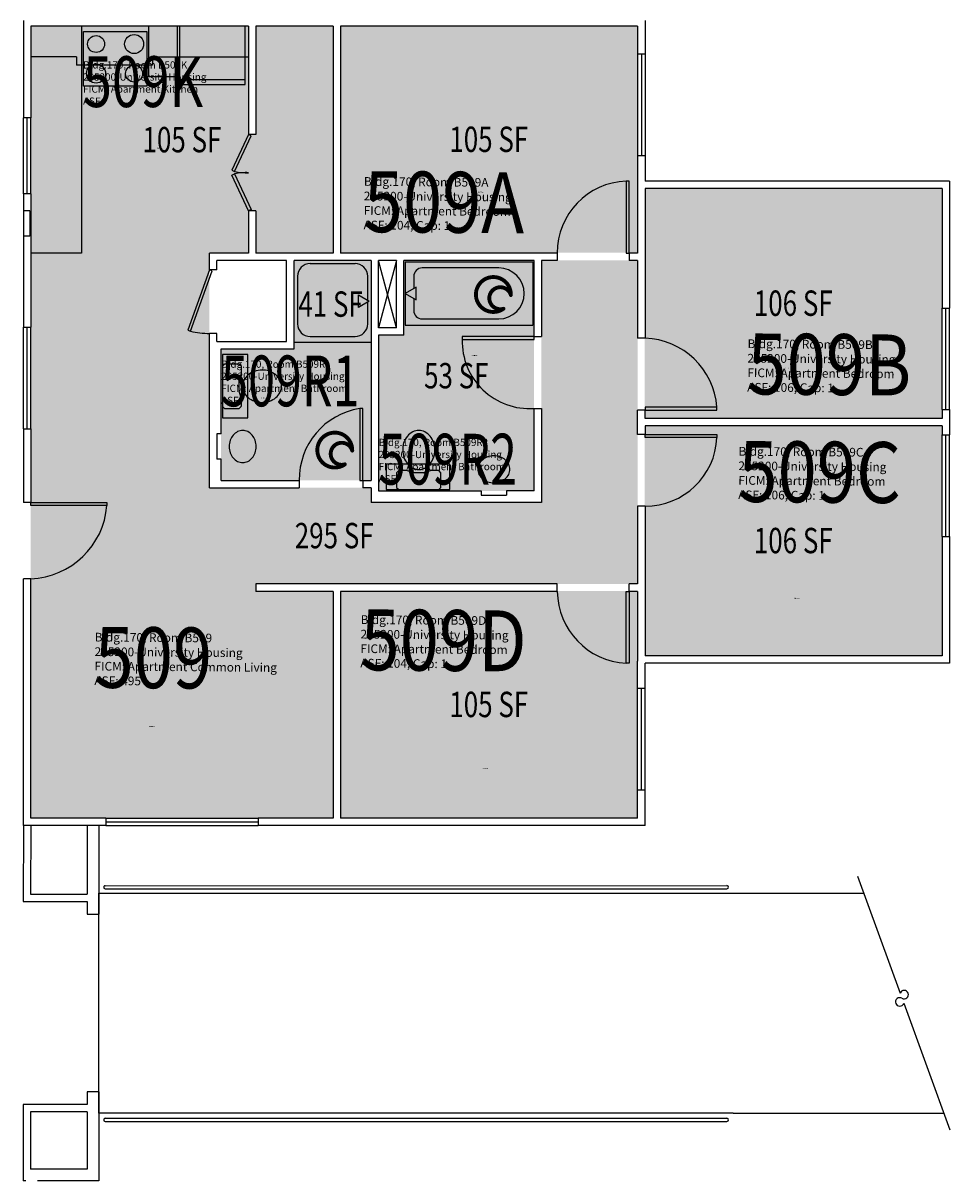
# Model space of a CAD drawing. Units: inches. Extents: x -88 to 3164, y -85 to 1655.
# Drawn here: x 2726 to 3164, y 256 to 803 of the extents above; entities that cross this region are included whole.
import ezdxf
from ezdxf.enums import TextEntityAlignment as Align

# ---------------------------------------------------------------- set-up
doc = ezdxf.new("R2010")
doc.units = ezdxf.units.IN
doc.header["$LTSCALE"] = 10
doc.header["$MEASUREMENT"] = 0
doc.layers.get('0').update_dxf_attribs({"linetype": 'CONTINUOUS'})
for name, color, linetype in [('A-DOOR', 2, 'CONTINUOUS'), ('A-FLOR', 3, 'CONTINUOUS'), ('A-GLAZ', 1, 'CONTINUOUS'), ('A-IDEN-ICON', 4, 'CONTINUOUS'), ('A-IDEN-RNUM', 7, 'CONTINUOUS'), ('A-IDEN-SNUM', 4, 'CONTINUOUS'), ('A-IDEN-VNUM', 4, 'CONTINUOUS'), ('A-SITE', 3, 'CONTINUOUS'), ('A-WALL', 5, 'CONTINUOUS'), ('AREA-TEXT', 3, 'CONTINUOUS'), ('Rooms-Category-Color', 7, 'CONTINUOUS'), ('Rooms-College-Color', 7, 'CONTINUOUS'), ('Rooms-Department-Color', 7, 'CONTINUOUS'), ('Rooms-Division-Color', 7, 'CONTINUOUS'), ('Rooms-Information', 7, 'CONTINUOUS')]:
    doc.layers.add(name, color=color, linetype=linetype)
doc.styles.add('CP_AREA', font='arial.ttf', dxfattribs={"height": 15})
doc.styles.add('CP_ROOMSNUMBER', font='arial.ttf', dxfattribs={"height": 1})
doc.styles.add('CP_ROOMVNUMBER', font='arial.ttf', dxfattribs={"width": 0.85, "height": 0.075})

# ---------------------------------------------------------------- blocks, each defined once
blk = doc.blocks.new('CPBATH')
at = {"color": 0, "linetype": 'ByBlock', "const_width": 0.0127}
for points in [[(0.0571, 0.0168, 0.861492), (-0.0551, 0, 1)], [(0.0571, 0.0168, 0.729002), (-0.0084, -0.0042, 1)], [(-0.0551, 0, 0.726902), (0.0487, -0.0337, 1)], [(-0.0084, -0.0042, 0.609468), (0.0487, -0.0337, 1)]]:
    blk.add_lwpolyline(points, format="xyb", dxfattribs=at)
at = {"color": 0, "linetype": 'ByBlock', "const_width": 0.00637}
for points in [[(0.0544, 0.0152, 1), (0.0599, 0.0184, 1)], [(0.0459, -0.0353, 1), (0.0515, -0.0321, 1)]]:
    blk.add_lwpolyline(points, format="xyb", close=True, dxfattribs=at)

msp = doc.modelspace()

# ---------------------------------------------------------------- hatches: boundary and pattern name
at = {"layer": 'Rooms-Category-Color', "true_color": 0x728ef3}
for points in [[(2832.35, 694.42), (2729.35, 694.42), (2729.35, 801.67), (2832.35, 801.67), (2832.35, 750.42), (2835.85, 750.42), (2835.85, 801.67), (2872.35, 801.67), (2872.35, 694.42), (2835.85, 694.42), (2835.85, 714.42), (2832.35, 714.42)], [(2875.7, 694.58), (2875.7, 801.83), (3016.2, 801.83), (3016.2, 694.58)], [(3019.7, 616.33), (3019.7, 725.08), (3160.2, 725.08), (3160.2, 616.33)], [(3016.35, 690.92), (3016.35, 537.92), (2835.85, 537.92), (2835.85, 534.42), (2872.35, 534.42), (2872.35, 427.17), (2729.35, 427.17), (2729.35, 694.42), (2813.85, 694.42), (2813.85, 583.42), (2890.35, 583.42), (2890.35, 576.42), (2970.85, 576.42), (2970.85, 690.92)], [(2819.44, 649.04), (2853.94, 649.04), (2853.94, 690.92), (2890.35, 690.92), (2890.35, 586.92), (2819.35, 586.92)], [(2967.35, 690.92), (2967.35, 581.92), (2893.85, 581.92), (2893.94, 655.54), (2905.94, 655.54), (2905.94, 690.92)], [(3019.7, 504.08), (3019.7, 612.83), (3160.2, 612.83), (3160.2, 504.08)], [(2875.7, 427.33), (2875.7, 534.58), (3016.2, 534.58), (3016.2, 427.33)]]:
    msp.add_hatch(color=171, dxfattribs=at).paths.add_polyline_path(points)
at = {"layer": 'Rooms-College-Color', "true_color": 0xadadad}
for points in [[(2832.35, 694.42), (2729.35, 694.42), (2729.35, 801.67), (2832.35, 801.67), (2832.35, 750.42), (2835.85, 750.42), (2835.85, 801.67), (2872.35, 801.67), (2872.35, 694.42), (2835.85, 694.42), (2835.85, 714.42), (2832.35, 714.42)], [(2875.7, 694.58), (2875.7, 801.83), (3016.2, 801.83), (3016.2, 694.58)], [(3019.7, 616.33), (3019.7, 725.08), (3160.2, 725.08), (3160.2, 616.33)], [(3016.35, 690.92), (3016.35, 537.92), (2835.85, 537.92), (2835.85, 534.42), (2872.35, 534.42), (2872.35, 427.17), (2729.35, 427.17), (2729.35, 694.42), (2813.85, 694.42), (2813.85, 583.42), (2890.35, 583.42), (2890.35, 576.42), (2970.85, 576.42), (2970.85, 690.92)], [(2819.44, 649.04), (2853.94, 649.04), (2853.94, 690.92), (2890.35, 690.92), (2890.35, 586.92), (2819.35, 586.92)], [(2967.35, 690.92), (2967.35, 581.92), (2893.85, 581.92), (2893.94, 655.54), (2905.94, 655.54), (2905.94, 690.92)], [(3019.7, 504.08), (3019.7, 612.83), (3160.2, 612.83), (3160.2, 504.08)], [(2875.7, 427.33), (2875.7, 534.58), (3016.2, 534.58), (3016.2, 427.33)]]:
    msp.add_hatch(color=253, dxfattribs=at).paths.add_polyline_path(points)
at = {"layer": 'Rooms-Department-Color', "true_color": 0x604aed}
for points in [[(2832.35, 694.42), (2729.35, 694.42), (2729.35, 801.67), (2832.35, 801.67), (2832.35, 750.42), (2835.85, 750.42), (2835.85, 801.67), (2872.35, 801.67), (2872.35, 694.42), (2835.85, 694.42), (2835.85, 714.42), (2832.35, 714.42)], [(2875.7, 694.58), (2875.7, 801.83), (3016.2, 801.83), (3016.2, 694.58)], [(3019.7, 616.33), (3019.7, 725.08), (3160.2, 725.08), (3160.2, 616.33)], [(3016.35, 690.92), (3016.35, 537.92), (2835.85, 537.92), (2835.85, 534.42), (2872.35, 534.42), (2872.35, 427.17), (2729.35, 427.17), (2729.35, 694.42), (2813.85, 694.42), (2813.85, 583.42), (2890.35, 583.42), (2890.35, 576.42), (2970.85, 576.42), (2970.85, 690.92)], [(2819.44, 649.04), (2853.94, 649.04), (2853.94, 690.92), (2890.35, 690.92), (2890.35, 586.92), (2819.35, 586.92)], [(2967.35, 690.92), (2967.35, 581.92), (2893.85, 581.92), (2893.94, 655.54), (2905.94, 655.54), (2905.94, 690.92)], [(3019.7, 504.08), (3019.7, 612.83), (3160.2, 612.83), (3160.2, 504.08)], [(2875.7, 427.33), (2875.7, 534.58), (3016.2, 534.58), (3016.2, 427.33)]]:
    msp.add_hatch(color=173, dxfattribs=at).paths.add_polyline_path(points)
at = {"layer": 'Rooms-Division-Color', "true_color": 0x604aed}
for points in [[(2832.35, 694.42), (2729.35, 694.42), (2729.35, 801.67), (2832.35, 801.67), (2832.35, 750.42), (2835.85, 750.42), (2835.85, 801.67), (2872.35, 801.67), (2872.35, 694.42), (2835.85, 694.42), (2835.85, 714.42), (2832.35, 714.42)], [(2875.7, 694.58), (2875.7, 801.83), (3016.2, 801.83), (3016.2, 694.58)], [(3019.7, 616.33), (3019.7, 725.08), (3160.2, 725.08), (3160.2, 616.33)], [(3016.35, 690.92), (3016.35, 537.92), (2835.85, 537.92), (2835.85, 534.42), (2872.35, 534.42), (2872.35, 427.17), (2729.35, 427.17), (2729.35, 694.42), (2813.85, 694.42), (2813.85, 583.42), (2890.35, 583.42), (2890.35, 576.42), (2970.85, 576.42), (2970.85, 690.92)], [(2819.44, 649.04), (2853.94, 649.04), (2853.94, 690.92), (2890.35, 690.92), (2890.35, 586.92), (2819.35, 586.92)], [(2967.35, 690.92), (2967.35, 581.92), (2893.85, 581.92), (2893.94, 655.54), (2905.94, 655.54), (2905.94, 690.92)], [(3019.7, 504.08), (3019.7, 612.83), (3160.2, 612.83), (3160.2, 504.08)], [(2875.7, 427.33), (2875.7, 534.58), (3016.2, 534.58), (3016.2, 427.33)]]:
    msp.add_hatch(color=173, dxfattribs=at).paths.add_polyline_path(points)

# ---------------------------------------------------------------- linework, layer by layer
for p, q in [((2753.35, 801.67), (2753.35, 694.42)), ((2785.22, 777.67), (2785.22, 801.67)), ((2798.73, 777.67), (2798.73, 801.67)), ((2830.73, 801.67), (2799.73, 801.67)), ((2799.73, 801.67), (2799.73, 774.17)), ((2830.73, 774.17), (2830.73, 801.67)), ((2754.22, 799.25), (2784.22, 799.25)), ((2754.22, 773.25), (2754.22, 799.25)), ((2784.22, 799.25), (2784.22, 773.25)), ((2750.98, 787.25), (2729.35, 787.25)), ((2750.98, 787.25), (2750.98, 783.25)), ((2786.98, 783.25), (2750.98, 783.25)), ((2786.98, 787.25), (2832.35, 787.25)), ((2786.98, 787.25), (2786.98, 783.25)), ((2798.73, 777.67), (2785.22, 777.67)), ((2784.22, 773.25), (2754.22, 773.25)), ((2799.73, 776.42), (2830.73, 776.42)), ((2799.73, 774.17), (2830.73, 774.17)), ((2753.35, 694.42), (2729.35, 694.42)), ((2906.48, 690.29), (2966.73, 690.29)), ((2906.48, 690.29), (2906.48, 660.29)), ((2966.73, 690.29), (2966.73, 660.29)), ((2861.52, 689.42), (2882.69, 689.42)), ((2950.66, 687.34), (2914.51, 687.34)), ((2855.52, 683.42), (2855.52, 660.92)), ((2888.69, 672.11), (2888.69, 683.42)), ((2910.5, 683.33), (2910.5, 677.61)), ((2884.26, 668.67), (2884.26, 674.67)), ((2884.26, 674.67), (2889.46, 671.67)), ((2911.68, 678.29), (2906.48, 675.29)), ((2906.48, 675.29), (2911.68, 672.29)), ((2911.68, 672.29), (2911.68, 678.29)), ((2889.46, 671.67), (2884.26, 668.67)), ((2888.69, 660.92), (2888.69, 671.22)), ((2910.5, 672.97), (2910.5, 667.26)), ((2914.51, 663.24), (2950.66, 663.24)), ((2906.48, 660.29), (2966.73, 660.29)), ((2890.35, 652.04), (2853.85, 652.04)), ((2861.52, 654.92), (2882.69, 654.92)), ((2831.95, 646.42), (2819.95, 646.42)), ((2819.95, 646.42), (2819.95, 616.42)), ((2831.95, 616.42), (2831.95, 646.42)), ((2820.95, 641.92), (2819.95, 640.92)), ((2819.95, 640.92), (2819.95, 621.92)), ((2827.95, 641.92), (2820.95, 641.92)), ((2828.95, 640.92), (2827.95, 641.92)), ((2828.95, 637.42), (2828.95, 640.92)), ((2827.97, 633.97), (2828.95, 637.42)), ((2827.95, 628.92), (2827.95, 633.86)), ((2828.95, 625.42), (2827.95, 628.92)), ((2828.95, 622.09), (2828.95, 625.42)), ((2819.95, 621.92), (2820.95, 620.92)), ((2820.95, 620.92), (2827.95, 620.92)), ((2827.95, 620.92), (2828.83, 621.79)), ((2819.95, 616.42), (2831.95, 616.42)), ((2897.48, 594.54), (2897.48, 582.54)), ((2927.48, 594.54), (2897.48, 594.54)), ((2903.35, 591.54), (2902.48, 590.66)), ((2906.85, 591.54), (2903.35, 591.54)), ((2910.3, 590.56), (2906.85, 591.54)), ((2918.85, 591.54), (2915.41, 590.56)), ((2922.18, 591.54), (2918.85, 591.54)), ((2923.35, 590.54), (2922.48, 591.42)), ((2927.48, 582.54), (2927.48, 594.54)), ((2902.35, 590.37), (2902.35, 583.54)), ((2915.3, 590.54), (2910.41, 590.54)), ((2923.35, 583.54), (2923.35, 590.54)), ((2897.48, 582.54), (2927.48, 582.54)), ((2902.35, 583.54), (2903.35, 582.54)), ((2903.35, 582.54), (2922.35, 582.54)), ((2922.35, 582.54), (2923.35, 583.54))]:
    msp.add_line(p, q)
for centre, radius in [((2760.22, 793.25), 4), ((2778.22, 793.25), 4.5), ((2760.22, 779.25), 4.5), ((2778.22, 779.25), 4)]:
    msp.add_circle(centre, radius)
for centre, radius, start, end in [((2861.52, 683.42), 6, 90, 180), ((2882.69, 683.42), 6, 0, 90), ((2914.51, 683.33), 4.02, 90, 180), ((2950.66, 675.29), 12.05, 270, 90), ((2914.51, 667.26), 4.02, 180, 270), ((2861.52, 660.92), 6, 180, 270), ((2882.69, 660.92), 6, 270, 0), ((2837.2, 630.71), 7.89, 129.4725, 153.2988), ((2838.12, 629.59), 9.33, 108.8354, 129.4725), ((2838.72, 627.84), 11.18, 90, 108.8354), ((2839.28, 630.49), 8.55, 71.1646, 93.7754), ((2838.74, 628.89), 10.24, 50.5275, 71.1646), ((2840.24, 630.71), 7.89, 26.7012, 50.5275), ((2828.37, 633.86), 0.418, 164.0546, 180), ((2835.79, 631.42), 6.3, 153.2988, 180), ((2835.79, 631.42), 6.3, 180, 206.7012), ((2841.65, 631.42), 6.3, 0, 26.7012), ((2841.65, 631.42), 6.3, 333.2988, 0), ((2837.2, 632.13), 7.89, 206.7012, 230.5275), ((2838.12, 633.24), 9.33, 230.5275, 251.1646), ((2838.72, 634.99), 11.18, 251.1646, 270), ((2838.72, 634.99), 11.18, 270, 288.8354), ((2839.32, 633.24), 9.33, 288.8354, 309.4725), ((2840.24, 632.13), 7.89, 309.4725, 333.2988), ((2828.54, 622.09), 0.418, 315, 0), ((2830.91, 603.36), 7.65, 139.8991, 160.7706), ((2830.1, 604.04), 6.59, 116.1916, 139.8991), ((2829.58, 605.1), 5.42, 90, 116.1916), ((2829.58, 605.1), 5.42, 63.8084, 90), ((2829.06, 604.04), 6.59, 40.1009, 63.8084), ((2828.25, 603.36), 7.65, 19.2294, 40.1009), ((2915.39, 601.32), 10.24, 140.5275, 161.1646), ((2913.57, 602.82), 7.89, 116.7012, 140.5275), ((2912.85, 604.24), 6.3, 90, 116.7012), ((2912.85, 604.24), 6.3, 63.2988, 90), ((2912.14, 602.82), 7.89, 39.4725, 63.2988), ((2911.03, 601.91), 9.33, 18.8354, 39.4725), ((2832.18, 602.92), 9, 160.7706, 180), ((2832.18, 602.92), 9, 180, 199.2294), ((2826.98, 602.92), 9, 0, 19.2294), ((2826.98, 602.92), 9, 340.7706, 0), ((2913.78, 601.87), 8.55, 161.1646, 183.7754), ((2909.28, 601.31), 11.18, 0, 18.8354), ((2830.91, 602.47), 7.65, 199.2294, 220.1009), ((2830.1, 601.79), 6.59, 220.1009, 243.8084), ((2829.06, 601.79), 6.59, 296.1916, 319.8991), ((2828.25, 602.47), 7.65, 319.8991, 340.7706), ((2916.43, 601.31), 11.18, 180, 198.8354), ((2914.68, 600.71), 9.33, 198.8354, 219.4725), ((2911.03, 600.71), 9.33, 320.5275, 341.1646), ((2909.28, 601.31), 11.18, 341.1646, 0), ((2947.91, 590.81), 7.65, 109.2294, 130.1009), ((2948.35, 589.54), 9, 90, 109.2294), ((2948.35, 589.54), 9, 70.7706, 90), ((2948.8, 590.81), 7.65, 49.8991, 70.7706), ((2829.58, 600.74), 5.42, 243.8084, 270), ((2829.58, 600.74), 5.42, 270, 296.1916), ((2913.57, 599.79), 7.89, 219.4725, 243.2988), ((2912.85, 598.38), 6.3, 243.2988, 270), ((2912.85, 598.38), 6.3, 270, 296.7012), ((2912.14, 599.79), 7.89, 296.7012, 320.5275), ((2922.18, 591.12), 0.418, 45, 90), ((2946.17, 592.14), 5.42, 153.8084, 180), ((2946.17, 592.14), 5.42, 180, 206.1916), ((2947.23, 591.62), 6.59, 130.1009, 153.8084), ((2949.48, 591.62), 6.59, 26.1916, 49.8991), ((2950.53, 592.14), 5.42, 0, 26.1916), ((2950.53, 592.14), 5.42, 333.8084, 0), ((2902.77, 590.37), 0.418, 135, 180), ((2910.41, 590.96), 0.418, 254.0546, 270), ((2915.3, 590.96), 0.418, 270, 285.9454), ((2947.23, 592.66), 6.59, 206.1916, 229.8991), ((2947.91, 593.47), 7.65, 229.8991, 250.7706), ((2948.35, 594.74), 9, 250.7706, 270), ((2948.35, 594.74), 9, 270, 289.2294), ((2948.8, 593.47), 7.65, 289.2294, 310.1009), ((2949.48, 592.66), 6.59, 310.1009, 333.8084)]:
    msp.add_arc(centre, radius, start, end)
at = {"layer": 'A-DOOR'}
for p, q in [((2832.35, 750.42), (2824.48, 733.57)), ((2833.63, 749.82), (2832.35, 750.42)), ((2825.76, 732.97), (2833.63, 749.82)), ((2824.48, 733.57), (2825.76, 732.97)), ((2824.48, 731.26), (2825.76, 731.86)), ((2832.35, 714.42), (2824.48, 731.26)), ((2825.76, 731.86), (2833.63, 715.02)), ((3012.35, 728.42), (3010.94, 728.42)), ((3010.94, 728.42), (3010.94, 694.42)), ((3012.35, 694.42), (3012.35, 728.42)), ((2833.63, 715.02), (2832.35, 714.42)), ((3010.94, 694.42), (3012.35, 694.42)), ((2813.85, 686.42), (2803.55, 657.94)), ((2804.88, 657.46), (2815.18, 685.94)), ((2815.18, 685.94), (2813.85, 686.42)), ((2803.55, 657.94), (2804.88, 657.46)), ((2967.35, 654.92), (2933.35, 654.92)), ((2933.35, 654.92), (2933.35, 653.5)), ((2933.35, 653.5), (2967.35, 653.5)), ((2967.35, 653.5), (2967.35, 654.92)), ((2886.35, 620.92), (2884.94, 620.92)), ((2884.94, 620.92), (2884.94, 586.92)), ((2886.35, 586.92), (2886.35, 620.92)), ((3019.85, 621.58), (3019.85, 620.17)), ((3053.85, 621.58), (3019.85, 621.58)), ((3019.85, 620.17), (3053.85, 620.17)), ((3053.85, 620.17), (3053.85, 621.58)), ((3019.85, 607.25), (3019.85, 608.67)), ((3019.85, 608.67), (3053.85, 608.67)), ((3053.85, 608.67), (3053.85, 607.25)), ((3053.85, 607.25), (3019.85, 607.25)), ((2884.94, 586.92), (2886.35, 586.92)), ((2729.35, 575), (2729.35, 576.42)), ((2729.35, 576.42), (2765.35, 576.42)), ((2765.35, 575), (2729.35, 575)), ((2765.35, 576.42), (2765.35, 575)), ((3010.94, 534.42), (3012.35, 534.42)), ((3010.94, 500.42), (3010.94, 534.42)), ((3012.35, 534.42), (3012.35, 500.42)), ((3012.35, 500.42), (3010.94, 500.42))]:
    msp.add_line(p, q, dxfattribs=at)
for centre, radius, start, end in [((2831.19, 758.09), 25.7, 257.7951, 272.6003), ((2831.19, 706.74), 25.7, 87.3997, 102.2049), ((3012.12, 694.67), 33.77, 92.005, 180.4328), ((2814.78, 702.95), 46.56, 257.7303, 268.8634), ((2965.23, 652.73), 31.88, 178.6169, 273.8208), ((3018.53, 618.76), 35.43, 4.5723, 87.8654), ((2890.2, 587.48), 33.85, 98.9487, 180.9447), ((3019.9, 608.65), 33.98, 269.9173, 357.6449), ((2727.88, 577.98), 37.6, 272.2523, 355.4481), ((3012.73, 534.75), 34.38, 180.5585, 267.0038)]:
    msp.add_arc(centre, radius, start, end, dxfattribs=at)
at = {"layer": 'A-FLOR'}
for p, q in [((2902.35, 690.93), (2893.85, 659.04)), ((2902.35, 659.04), (2893.85, 690.92)), ((2764.59, 395.24), (3058.59, 395.28)), ((2764.59, 393.74), (3058.59, 393.78)), ((2764.59, 285.24), (3058.58, 285.28)), ((2764.59, 283.74), (3058.59, 283.78))]:
    msp.add_line(p, q, dxfattribs=at)
at = {"layer": 'A-FLOR', "extrusion": (3.73609e-06, 4.71645e-10, 1)}
for centre in [(2764.59, 394.49, 0.01), (2764.59, 284.49, 0.01)]:
    msp.add_arc(centre, 0.75, 90.0072, 270.0072, dxfattribs=at)
at = {"layer": 'A-FLOR', "extrusion": (-3.73609e-06, 5.98492e-10, 1)}
for centre in [(3058.59, 394.53, -0.01), (3058.58, 284.53, -0.01)]:
    msp.add_arc(centre, 0.75, 269.9908, 89.9908, dxfattribs=at)
at = {"layer": 'A-GLAZ'}
for p, q in [((3016.35, 788.42), (3016.35, 740.42)), ((3018.1, 788.42), (3018.1, 740.42)), ((3019.85, 788.42), (3019.85, 740.42)), ((2725.85, 722.42), (2725.85, 758.42)), ((2727.6, 722.42), (2727.6, 758.42)), ((2729.35, 722.42), (2729.35, 758.42)), ((3160.35, 620.42), (3160.35, 668.42)), ((3162.1, 620.42), (3162.1, 668.42)), ((3163.85, 620.42), (3163.85, 668.42)), ((2725.85, 611.29), (2725.85, 659.29)), ((2727.6, 611.29), (2727.6, 659.29)), ((2729.35, 611.29), (2729.35, 659.29)), ((3160.35, 560.42), (3160.35, 608.42)), ((3162.1, 560.42), (3162.1, 608.42)), ((3163.85, 560.42), (3163.85, 608.42)), ((3016.35, 440.42), (3016.35, 488.42)), ((3018.1, 440.42), (3018.1, 488.42)), ((3019.85, 440.42), (3019.85, 488.42)), ((2764.85, 427.17), (2836.85, 427.17)), ((2764.85, 425.42), (2836.85, 425.42)), ((2764.85, 423.67), (2836.85, 423.67))]:
    msp.add_line(p, q, dxfattribs=at)
at = {"layer": 'A-SITE'}
for p, q in [((3120.31, 399.76), (3140.48, 344.36)), ((2761.59, 287.74), (2761.59, 391.74)), ((2761.59, 391.74), (3061.59, 391.74)), ((3061.59, 391.74), (3123.23, 391.74)), ((3142.2, 339.63), (3164, 279.73)), ((3061.59, 287.74), (2761.59, 287.74)), ((3061.59, 287.74), (3161.08, 287.74))]:
    msp.add_line(p, q, dxfattribs=at)
for centre, start, end in [((3142.38, 343.71), 238.829, 161.171), ((3140.3, 340.28), 58.829, 341.171)]:
    msp.add_arc(centre, 2.01, start, end, dxfattribs=at)
at = {"layer": 'A-WALL'}
for p, q in [((2725.85, 804.42), (2725.85, 758.42)), ((2729.35, 801.67), (2729.35, 758.42)), ((2832.35, 801.67), (2729.35, 801.67)), ((2832.35, 801.67), (2832.35, 750.42)), ((2835.85, 801.67), (2835.85, 750.42)), ((2872.35, 801.67), (2835.85, 801.67)), ((2872.35, 801.67), (2872.35, 694.42)), ((2875.85, 801.67), (2875.85, 694.42)), ((3016.35, 801.67), (2875.85, 801.67)), ((3016.35, 801.67), (3016.35, 788.42)), ((3019.85, 804.42), (3019.85, 788.42)), ((3019.85, 788.42), (3016.35, 788.42)), ((2729.35, 758.42), (2725.85, 758.42)), ((2835.85, 750.42), (2832.35, 750.42)), ((3016.35, 740.42), (3016.35, 727.42)), ((3019.85, 740.42), (3016.35, 740.42)), ((3019.85, 740.42), (3019.85, 728.42)), ((3016.35, 729.42), (3016.35, 694.42)), ((3163.85, 728.42), (3019.85, 728.42)), ((3163.85, 728.42), (3163.85, 668.42)), ((3019.85, 724.92), (3019.85, 654.17)), ((3160.35, 724.92), (3019.85, 724.92)), ((3160.35, 724.92), (3160.35, 668.42)), ((2725.85, 722.42), (2725.85, 714.42)), ((2729.35, 722.42), (2725.85, 722.42)), ((2729.35, 722.42), (2729.35, 694.42)), ((2728.85, 714.42), (2725.85, 714.42)), ((2725.85, 714.42), (2725.85, 702.42)), ((2728.85, 714.42), (2728.85, 702.42)), ((2832.35, 714.42), (2832.35, 694.42)), ((2835.85, 714.42), (2832.35, 714.42)), ((2835.85, 714.42), (2835.85, 694.42)), ((2728.85, 702.42), (2725.85, 702.42)), ((2725.85, 702.42), (2725.85, 659.29)), ((2729.35, 694.42), (2729.35, 659.29)), ((2832.35, 694.42), (2813.85, 694.42)), ((2813.85, 686.42), (2813.85, 694.42)), ((2850.35, 690.92), (2817.35, 690.92)), ((2817.35, 686.42), (2817.35, 690.92)), ((2872.35, 694.42), (2835.85, 694.42)), ((2850.35, 652.54), (2850.35, 690.92)), ((2890.35, 690.92), (2853.85, 690.92)), ((2853.85, 649.04), (2853.85, 690.92)), ((2978.35, 694.42), (2875.85, 694.42)), ((2890.35, 690.92), (2890.35, 586.92)), ((2902.35, 690.92), (2893.85, 690.92)), ((2893.85, 659.04), (2893.85, 690.92)), ((2902.35, 659.04), (2902.35, 690.92)), ((2967.35, 690.92), (2905.85, 690.92)), ((2905.85, 655.54), (2905.85, 690.92)), ((2967.35, 654.92), (2967.35, 690.92)), ((2978.35, 690.92), (2970.85, 690.92)), ((2970.85, 690.92), (2970.85, 654.92)), ((2978.35, 694.42), (2978.35, 690.92)), ((3016.35, 694.42), (3012.35, 694.42)), ((3012.35, 694.42), (3012.35, 690.92)), ((3016.35, 690.92), (3012.35, 690.92)), ((3016.35, 690.92), (3016.35, 654.17)), ((2817.35, 686.42), (2813.85, 686.42)), ((3160.35, 668.42), (3163.85, 668.42)), ((2725.85, 659.29), (2729.35, 659.29)), ((2902.35, 659.04), (2893.85, 659.04)), ((2813.85, 583.42), (2813.85, 656.42)), ((2817.35, 656.42), (2813.85, 656.42)), ((2817.35, 652.54), (2817.35, 656.42)), ((2817.35, 652.54), (2850.35, 652.54)), ((2905.85, 655.54), (2893.85, 655.54)), ((2893.85, 655.54), (2893.85, 581.92)), ((2967.35, 654.92), (2970.85, 654.92)), ((3019.85, 654.17), (3016.35, 654.17)), ((2819.35, 649.04), (2853.85, 649.04)), ((2819.35, 608.92), (2819.35, 649.04)), ((2967.35, 581.92), (2967.35, 620.92)), ((2967.35, 620.92), (2970.85, 620.92)), ((2970.85, 620.92), (2970.85, 576.42)), ((3016.35, 608.67), (3016.35, 620.17)), ((3019.85, 620.17), (3016.35, 620.17)), ((3019.85, 616.17), (3019.85, 620.17)), ((3160.35, 620.42), (3163.85, 620.42)), ((3160.35, 620.42), (3160.35, 616.17)), ((3163.85, 620.42), (3163.85, 608.42)), ((3160.35, 616.17), (3019.85, 616.17)), ((2725.85, 611.29), (2725.85, 576.42)), ((2725.85, 611.29), (2729.35, 611.29)), ((2729.35, 611.29), (2729.35, 576.42)), ((2817.35, 608.92), (2817.35, 596.92)), ((2819.35, 608.92), (2817.35, 608.92)), ((3019.85, 608.67), (3016.35, 608.67)), ((3160.35, 612.67), (3019.85, 612.67)), ((3019.85, 612.67), (3019.85, 608.67)), ((3160.35, 612.67), (3160.35, 608.42)), ((3160.35, 608.42), (3163.85, 608.42)), ((2819.35, 596.92), (2817.35, 596.92)), ((2819.35, 586.92), (2819.35, 596.92)), ((2819.35, 586.92), (2856.35, 586.92)), ((2856.35, 586.92), (2856.35, 583.42)), ((2886.35, 586.92), (2886.35, 583.42)), ((2886.35, 586.92), (2890.35, 586.92)), ((2813.85, 583.42), (2856.35, 583.42)), ((2890.35, 583.42), (2886.35, 583.42)), ((2890.35, 583.42), (2890.35, 576.42)), ((2893.85, 581.92), (2942.35, 581.92)), ((2942.35, 581.92), (2942.35, 579.92)), ((2954.35, 581.92), (2954.35, 579.92)), ((2967.35, 581.92), (2954.35, 581.92)), ((2729.35, 576.42), (2725.85, 576.42)), ((2970.85, 576.42), (2890.35, 576.42)), ((2942.35, 579.92), (2954.35, 579.92)), ((3016.35, 574.67), (3016.35, 537.92)), ((3019.85, 574.67), (3016.35, 574.67)), ((3019.85, 574.67), (3019.85, 503.92)), ((3160.35, 560.42), (3163.85, 560.42)), ((3160.35, 560.42), (3160.35, 503.92)), ((3163.85, 560.42), (3163.85, 500.42)), ((2729.35, 540.42), (2725.85, 540.42)), ((2725.85, 423.67), (2725.85, 540.42)), ((2729.35, 427.17), (2729.35, 540.42)), ((2978.35, 537.92), (2835.85, 537.92)), ((2835.85, 537.92), (2835.85, 534.42)), ((2978.35, 534.42), (2978.35, 537.92)), ((3012.35, 534.42), (3012.35, 537.92)), ((3016.35, 537.92), (3012.35, 537.92)), ((2872.35, 534.42), (2835.85, 534.42)), ((2872.35, 534.42), (2872.35, 427.17)), ((2978.35, 534.42), (2875.85, 534.42)), ((2875.85, 534.42), (2875.85, 427.17)), ((3016.35, 534.42), (3012.35, 534.42)), ((3016.35, 534.42), (3016.35, 501.42)), ((3160.35, 503.92), (3019.85, 503.92)), ((3016.35, 488.42), (3016.35, 501.42)), ((3163.85, 500.42), (3019.85, 500.42)), ((3019.85, 488.42), (3019.85, 500.42)), ((3019.85, 488.42), (3016.35, 488.42)), ((3019.85, 440.42), (3016.35, 440.42)), ((3016.35, 427.17), (3016.35, 440.42)), ((3019.85, 423.67), (3019.85, 440.42)), ((2764.85, 427.17), (2729.35, 427.17)), ((2764.85, 427.17), (2764.85, 423.67)), ((2872.35, 427.17), (2836.85, 427.17)), ((2836.85, 427.17), (2836.85, 423.67)), ((3016.35, 427.17), (2875.85, 427.17)), ((2725.85, 423.67), (2725.74, 387.76)), ((2764.85, 423.67), (2725.85, 423.67)), ((2729.33, 423.67), (2729.26, 391.26)), ((2756.09, 423.67), (2756.09, 391.26)), ((2761.59, 423.67), (2761.59, 381.76)), ((3019.85, 423.67), (2836.85, 423.67)), ((2729.26, 391.26), (2756.09, 391.26)), ((2725.74, 387.76), (2756.09, 387.76)), ((2756.09, 387.76), (2756.09, 381.76)), ((2756.09, 381.76), (2761.59, 381.76)), ((2756.09, 297.73), (2756.09, 291.73)), ((2761.59, 297.73), (2756.09, 297.73)), ((2761.59, 297.73), (2761.59, 255.67)), ((2725.74, 291.73), (2725.74, 255.67)), ((2756.09, 291.73), (2725.74, 291.73)), ((2756.09, 288.23), (2729.24, 288.23)), ((2729.24, 288.23), (2729.24, 261.17)), ((2756.09, 288.23), (2756.09, 261.17)), ((2756.09, 261.17), (2729.24, 261.17)), ((2727.01, 255.67), (2725.74, 255.67)), ((2761.59, 255.67), (2732.6, 255.67))]:
    msp.add_line(p, q, dxfattribs=at)

# ---------------------------------------------------------------- block references
at = {"layer": 'A-IDEN-ICON', "xscale": 144.0000000043199, "yscale": 144.0000000043199, "zscale": 144.0000000043199, "rotation": 341.2590816520307}
for p in [(2947.82, 674.91), (2872.81, 601.34)]:
    msp.add_blockref('CPBATH', p, dxfattribs=at)

# ---------------------------------------------------------------- texts
at = {"layer": 'A-IDEN-RNUM', "style": 'CP_ROOMSNUMBER'}
for s, rotation, p in [('0509-K0', 358.9, (2788.99, 743.84)), ('0509-A0', 359.5512, (2940.8, 723.01)), ('0509-R2', 358.9, (2937.85, 645.81)), ('0509-B0', 359.584, (3085.93, 639.91)), ('0509-R1', 358.9, (2838.24, 625.67)), ('0509-C0', 359.5512, (3090.4, 531.01)), ('0509-00', 359.584, (2785.23, 470.35)), ('0509-D0', 359.584, (2942.72, 450.52))]:
    msp.add_text(s, height=0.36, rotation=rotation, dxfattribs=at).set_placement(p)
at = {"layer": 'A-IDEN-SNUM', "style": 'CP_ROOMSNUMBER'}
for s, rotation, p in [('1700B509K0', 358.9, (2788.99, 743.84)), ('1700B509A0', 359.5512, (2940.8, 723.01)), ('1700B509R2', 358.9, (2937.85, 645.81)), ('1700B509B0', 359.584, (3085.93, 639.91)), ('1700B509R1', 358.9, (2838.24, 625.67)), ('1700B509C0', 359.5512, (3090.4, 531.01)), ('1700B50900', 359.584, (2785.23, 470.35)), ('1700B509D0', 359.584, (2942.72, 450.52))]:
    msp.add_text(s, height=0.36, rotation=rotation, dxfattribs=at).set_placement(p)
at = {"layer": 'A-IDEN-VNUM', "style": 'CP_ROOMVNUMBER'}
for s, width, p in [('509K', 0.75, (2754.1, 763.46, 0)), ('509R1', 0.7, (2819.4, 621.94)), ('509R2', 0.7, (2893.85, 584.94))]:
    msp.add_text(s, height=24, dxfattribs=dict(at, width=width)).set_placement(p)
at = {"layer": 'A-IDEN-VNUM', "style": 'CP_ROOMVNUMBER', "width": 0.85}
for s, rotation, p in [('509A', 359.5553, (2886.71, 704.35)), ('509B', 359.5512, (3068.15, 627.62)), ('509C', 359.5512, (3063.87, 576.75)), ('509D', 359.5512, (2885.18, 497.15)), ('509', 359.5512, (2759.42, 488.87))]:
    msp.add_text(s, height=28.8, rotation=rotation, dxfattribs=at).set_placement(p)
at = {"layer": 'AREA-TEXT', "style": 'CP_AREA', "width": 0.75}
for s, p in [('105 SF', (2800.85, 748.04)), ('105 SF', (2945.95, 748.2)), ('41 SF', (2871.13, 670.27)), ('106 SF', (3089.95, 670.7)), ('53 SF', (2930.6, 636.42)), ('295 SF', (2872.85, 560.79)), ('106 SF', (3089.95, 558.45)), ('105 SF', (2945.95, 480.95))]:
    msp.add_text(s, height=12, dxfattribs=at).set_placement(p, align=Align.MIDDLE_CENTER)

# ---------------------------------------------------------------- next in the draw order: texts
at = {"layer": 'Rooms-Information', "char_height": 3.4286, "width": 76.8, "attachment_point": 7, "style": 'CP_ROOMVNUMBER', "bg_fill": 3, "box_fill_scale": 1.5, "bg_fill_color": 256, "bg_fill_true_color": 13158600, "bg_fill_transparency": 0}
for s, insert in [('Bldg.170, Room B509K^M^J205200-University Housing^M^JFICM: Apartment Kitchen^M^JASF: ', (2754.1, 763.46, 0)), ('Bldg.170, Room B509R1^M^J205200-University Housing^M^JFICM: Apartment Bathroom^M^JASF: ', (2819.4, 621.94)), ('Bldg.170, Room B509R2^M^J205200-University Housing^M^JFICM: Apartment Bathroom^M^JASF: ', (2893.85, 584.94))]:
    msp.add_mtext(s, dxfattribs=dict(at, insert=insert))
at = {"layer": 'Rooms-Information', "char_height": 4.1143, "width": 92.16, "attachment_point": 7, "style": 'CP_ROOMVNUMBER', "bg_fill": 3, "box_fill_scale": 1.5, "bg_fill_color": 256, "bg_fill_true_color": 13158600, "bg_fill_transparency": 0}
for s, insert, rotation in [('Bldg.170, Room B509A^M^J205200-University Housing^M^JFICM: Apartment Bedroom^M^JASF: 104, Cap: 1', (2886.71, 704.35), 359.5553), ('Bldg.170, Room B509B^M^J205200-University Housing^M^JFICM: Apartment Bedroom^M^JASF: 106, Cap: 1', (3068.15, 627.62), 359.5512), ('Bldg.170, Room B509C^M^J205200-University Housing^M^JFICM: Apartment Bedroom^M^JASF: 106, Cap: 1', (3063.87, 576.75), 359.5512), ('Bldg.170, Room B509D^M^J205200-University Housing^M^JFICM: Apartment Bedroom^M^JASF: 104, Cap: 1', (2885.18, 497.15), 359.5512), ('Bldg.170, Room B509^M^J205200-University Housing^M^JFICM: Apartment Common Living^M^JASF: 495', (2759.42, 488.87), 359.5512)]:
    msp.add_mtext(s, dxfattribs=dict(at, insert=insert, rotation=rotation))

doc.saveas('drawing.dxf')
